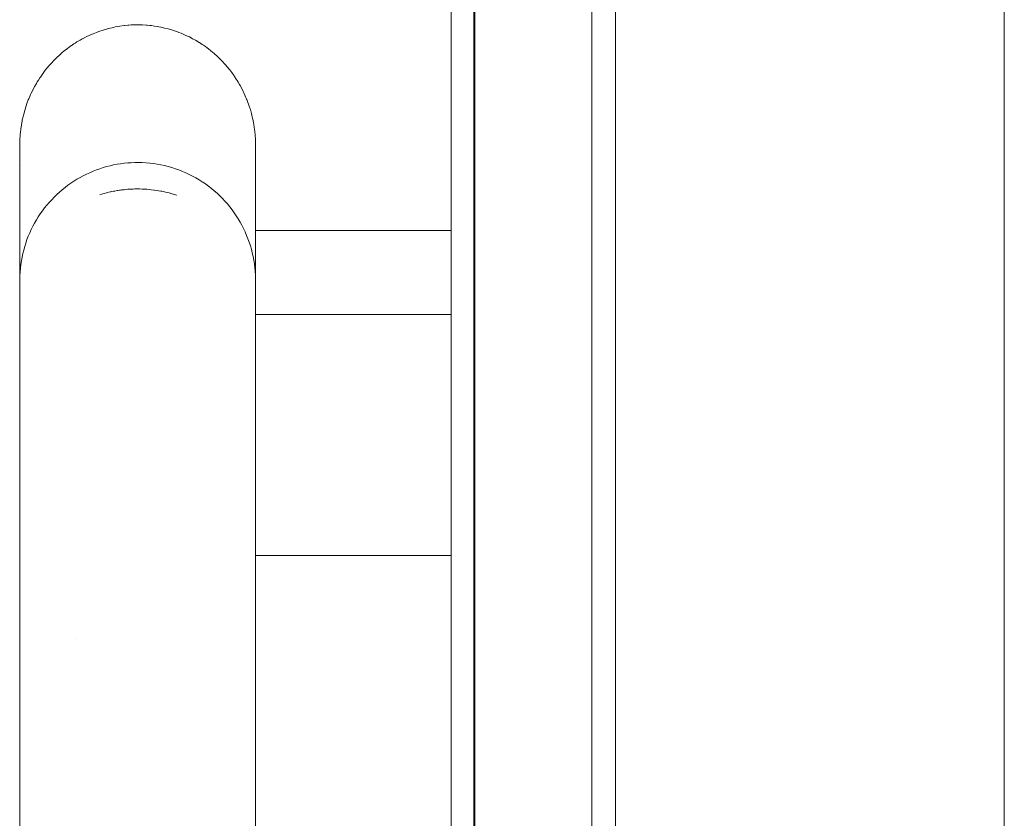
# Model space of a CAD drawing. Units: millimetres. Extents: x -4531 to 3989, y -3485 to 3935.
# Drawn here: x -2329 to -2246, y -535 to -468 of the extents above; entities that cross this region are included whole.
import ezdxf

# ---------------------------------------------------------------- set-up
doc = ezdxf.new("R2010")
doc.units = ezdxf.units.MM
for name, color, linetype, lineweight in [('EF-Climber-Component-Body_ frames', 7, 'Continuous', 5), ('EF-Polyplay-_Main', 7, 'Continuous', 5), ('EF-Polyplay-Lime Green', 7, 'Continuous', 5), ('None', 7, 'Continuous', 5), ('Working-None', 7, 'Continuous', 5)]:
    doc.layers.add(name, color=color, linetype=linetype, lineweight=lineweight)

# ---------------------------------------------------------------- blocks, each defined once
blk = doc.blocks.new('Group')
at = {"layer": 'EF-Climber-Component-Body_ frames', "color": 7, "linetype": 'Continuous', "lineweight": 5, "transparency": 33554687}
blk.add_line((-2021.012, -1496.047), (-2021.012, -606.047), dxfattribs=at)
at = {"layer": 'EF-Polyplay-_Main', "color": 7, "linetype": 'Continuous', "lineweight": 5, "transparency": 33554687}
blk.add_line((-2065.972, -1450.84), (-2065.972, -650.84), dxfattribs=at)
at = {"layer": 'EF-Polyplay-Lime Green', "color": 7, "linetype": 'Continuous', "lineweight": 5, "transparency": 33554687}
for p, q in [((-2067.911, -1450.84), (-2067.911, -650.84)), ((-2065.911, -650.84), (-2065.911, -1450.84)), ((-2055.972, -1450.84), (-2055.972, -650.84)), ((-2053.972, -1450.84), (-2053.972, -650.84)), ((-2053.972, -650.84), (-2053.972, -1450.84))]:
    blk.add_line(p, q, dxfattribs=at)
at = {"layer": 'None', "color": 7, "linetype": 'Continuous', "lineweight": 5, "transparency": 33554687}
for p, q in [((-2098.488, -738.808), (-2098.267, -738.715)), ((-2098.267, -738.715), (-2098.13, -738.657)), ((-2098.13, -738.657), (-2097.983, -738.602)), ((-2097.983, -738.602), (-2097.769, -738.521)), ((-2097.769, -738.521), (-2097.407, -738.401)), ((-2097.407, -738.401), (-2097.403, -738.4)), ((-2097.403, -738.4), (-2097.115, -738.316)), ((-2097.115, -738.316), (-2097.033, -738.293)), ((-2097.033, -738.293), (-2096.821, -738.24)), ((-2096.821, -738.24), (-2096.659, -738.2)), ((-2096.659, -738.2), (-2096.525, -738.172)), ((-2096.525, -738.172), (-2096.384, -738.142)), ((-2096.384, -738.142), (-2096.227, -738.114)), ((-2096.227, -738.114), (-2095.995, -738.073)), ((-2095.995, -738.073), (-2095.628, -738.024)), ((-2095.628, -738.024), (-2095.608, -738.021)), ((-2095.608, -738.021), (-2095.326, -737.994)), ((-2095.326, -737.994), (-2095.221, -737.984)), ((-2095.221, -737.984), (-2095.025, -737.973)), ((-2095.025, -737.973), (-2094.835, -737.963)), ((-2094.835, -737.963), (-2094.723, -737.961)), ((-2094.723, -737.961), (-2094.451, -737.957)), ((-2094.451, -737.957), (-2094.098, -737.965)), ((-2094.098, -737.965), (-2094.067, -737.966)), ((-2094.067, -737.966), (-2093.778, -737.984)), ((-2093.778, -737.984), (-2093.684, -737.99)), ((-2093.684, -737.99), (-2093.459, -738.012)), ((-2093.459, -738.012), (-2093.302, -738.028)), ((-2093.302, -738.028), (-2093.069, -738.06)), ((-2093.069, -738.06), (-2092.825, -738.1)), ((-2092.825, -738.1), (-2092.678, -738.125)), ((-2092.678, -738.125), (-2092.511, -738.159)), ((-2092.511, -738.159), (-2092.293, -738.205)), ((-2092.293, -738.205), (-2092.2, -738.228)), ((-2092.2, -738.228), (-2091.913, -738.3)), ((-2091.913, -738.3), (-2091.584, -738.396)), ((-2091.584, -738.396), (-2091.54, -738.409)), ((-2091.54, -738.409), (-2091.281, -738.496)), ((-2091.281, -738.496), (-2091.172, -738.533)), ((-2091.172, -738.533), (-2090.982, -738.605)), ((-2090.982, -738.605), (-2090.81, -738.671)), ((-2090.81, -738.671), (-2090.686, -738.723)), ((-2090.686, -738.723), (-2090.453, -738.822)), ((-2100.118, -739.726), (-2099.889, -739.574)), ((-2099.889, -739.574), (-2099.792, -739.509)), ((-2099.792, -739.509), (-2099.63, -739.409)), ((-2099.63, -739.409), (-2099.537, -739.352)), ((-2099.537, -739.352), (-2099.365, -739.254)), ((-2099.365, -739.254), (-2099.192, -739.155)), ((-2099.192, -739.155), (-2099.097, -739.106)), ((-2099.097, -739.106), (-2098.842, -738.974)), ((-2098.842, -738.974), (-2098.547, -738.836)), ((-2098.547, -738.836), (-2098.488, -738.808)), ((-2090.453, -738.822), (-2090.106, -738.987)), ((-2090.106, -738.987), (-2090.102, -738.989)), ((-2090.102, -738.989), (-2089.941, -739.071)), ((-2089.941, -739.071), (-2089.824, -739.134)), ((-2089.824, -739.134), (-2089.587, -739.264)), ((-2089.587, -739.264), (-2089.273, -739.452)), ((-2089.273, -739.452), (-2089.244, -739.469)), ((-2089.244, -739.469), (-2089.006, -739.625)), ((-2101.041, -740.451), (-2100.879, -740.313)), ((-2100.879, -740.313), (-2100.742, -740.197)), ((-2100.742, -740.197), (-2100.641, -740.117)), ((-2100.641, -740.117), (-2100.434, -739.955)), ((-2100.434, -739.955), (-2100.145, -739.746)), ((-2100.145, -739.746), (-2100.118, -739.726)), ((-2089.006, -739.625), (-2088.912, -739.687)), ((-2088.912, -739.687), (-2088.745, -739.807)), ((-2088.745, -739.807), (-2088.589, -739.917)), ((-2088.589, -739.917), (-2088.489, -739.995)), ((-2088.489, -739.995), (-2088.485, -739.999)), ((-2088.485, -739.999), (-2088.277, -740.159)), ((-2088.277, -740.159), (-2087.993, -740.398)), ((-2087.993, -740.398), (-2087.975, -740.413)), ((-2087.975, -740.413), (-2087.757, -740.611)), ((-2101.887, -741.293), (-2101.772, -741.17)), ((-2101.772, -741.17), (-2101.614, -740.999)), ((-2101.614, -740.999), (-2101.559, -740.945)), ((-2101.559, -740.945), (-2101.332, -740.719)), ((-2101.332, -740.719), (-2101.112, -740.516)), ((-2101.112, -740.516), (-2101.041, -740.451)), ((-2087.757, -740.611), (-2087.683, -740.679)), ((-2087.683, -740.679), (-2087.528, -740.832)), ((-2087.528, -740.832), (-2087.401, -740.957)), ((-2087.401, -740.957), (-2087.303, -741.059)), ((-2087.303, -741.059), (-2087.089, -741.292)), ((-2102.556, -742.129), (-2102.373, -741.883)), ((-2102.373, -741.883), (-2102.317, -741.81)), ((-2102.317, -741.81), (-2102.15, -741.6)), ((-2102.15, -741.6), (-2101.979, -741.401)), ((-2101.979, -741.401), (-2101.887, -741.293)), ((-2087.089, -741.292), (-2087.025, -741.362)), ((-2087.025, -741.362), (-2086.882, -741.533)), ((-2086.882, -741.533), (-2086.763, -741.675)), ((-2086.763, -741.675), (-2086.681, -741.78)), ((-2086.681, -741.78), (-2086.514, -741.996)), ((-2086.514, -741.996), (-2086.303, -742.292)), ((-2103.197, -743.142), (-2103.068, -742.919)), ((-2103.068, -742.919), (-2102.996, -742.795)), ((-2102.996, -742.795), (-2102.906, -742.652)), ((-2102.906, -742.652), (-2102.783, -742.458)), ((-2102.783, -742.458), (-2102.736, -742.39)), ((-2102.736, -742.39), (-2102.556, -742.129)), ((-2086.303, -742.292), (-2086.28, -742.325)), ((-2086.28, -742.325), (-2086.128, -742.557)), ((-2086.128, -742.557), (-2086.059, -742.662)), ((-2086.059, -742.662), (-2085.96, -742.827)), ((-2085.96, -742.827), (-2085.852, -743.007)), ((-2103.561, -743.865), (-2103.505, -743.749)), ((-2103.505, -743.749), (-2103.386, -743.499)), ((-2103.386, -743.499), (-2103.223, -743.19)), ((-2103.223, -743.19), (-2103.197, -743.142)), ((-2085.852, -743.007), (-2085.8, -743.102)), ((-2085.8, -743.102), (-2085.659, -743.36)), ((-2085.659, -743.36), (-2085.507, -743.666)), ((-2085.507, -743.666), (-2085.479, -743.722)), ((-2085.479, -743.722), (-2085.394, -743.905)), ((-2103.871, -744.626), (-2103.755, -744.325)), ((-2103.755, -744.325), (-2103.722, -744.24)), ((-2103.722, -744.24), (-2103.634, -744.035)), ((-2103.634, -744.035), (-2103.561, -743.865)), ((-2085.394, -743.905), (-2085.249, -744.248)), ((-2085.249, -744.248), (-2085.231, -744.289)), ((-2085.231, -744.289), (-2085.135, -744.544)), ((-2085.135, -744.544), (-2085.085, -744.676)), ((-2104.147, -745.52), (-2104.064, -745.216)), ((-2104.064, -745.216), (-2103.969, -744.916)), ((-2103.969, -744.916), (-2103.942, -744.829)), ((-2103.942, -744.829), (-2103.871, -744.626)), ((-2085.085, -744.676), (-2085.029, -744.844)), ((-2085.029, -744.844), (-2084.955, -745.067)), ((-2084.955, -745.067), (-2084.931, -745.147)), ((-2084.931, -745.147), (-2084.841, -745.46)), ((-2104.339, -746.403), (-2104.288, -746.135)), ((-2104.288, -746.135), (-2104.263, -746.003)), ((-2104.263, -746.003), (-2104.222, -745.827)), ((-2104.222, -745.827), (-2104.171, -745.607)), ((-2104.171, -745.607), (-2104.147, -745.52)), ((-2084.841, -745.46), (-2084.766, -745.76)), ((-2084.766, -745.76), (-2084.743, -745.856)), ((-2084.743, -745.856), (-2084.699, -746.071)), ((-2084.699, -746.071), (-2084.661, -746.255)), ((-2084.661, -746.255), (-2084.64, -746.383)), ((-2104.445, -747.217), (-2104.429, -747.072)), ((-2104.429, -747.072), (-2104.4, -746.808)), ((-2104.4, -746.808), (-2104.345, -746.445)), ((-2104.345, -746.445), (-2104.339, -746.403)), ((-2084.64, -746.383), (-2084.594, -746.657)), ((-2084.594, -746.657), (-2084.55, -747.011)), ((-2084.55, -747.011), (-2084.544, -747.062)), ((-2084.544, -747.062), (-2084.528, -747.218)), ((-2104.486, -748.037), (-2104.477, -747.729)), ((-2104.477, -747.729), (-2104.474, -747.63)), ((-2104.474, -747.63), (-2104.457, -747.387)), ((-2104.457, -747.387), (-2104.445, -747.217)), ((-2084.528, -747.218), (-2084.521, -747.327)), ((-2084.521, -747.327), (-2084.5, -747.626)), ((-2084.5, -747.626), (-2084.495, -747.785)), ((-2084.499, -747.671), (-2084.488, -747.979)), ((-2084.49, -747.96), (-2084.499, -747.671)), ((-2104.487, -748.148), (-2104.486, -748.048)), ((-2104.486, -748.247), (-2104.487, -748.148)), ((-2104.486, -748.037), (-2104.486, -748.369)), ((-2104.485, -748.337), (-2104.486, -748.037)), ((-2104.486, -748.048), (-2104.486, -748.037)), ((-2104.486, -748.247), (-2104.486, -748.291)), ((-2104.486, -748.258), (-2104.486, -748.247)), ((-2104.486, -748.272), (-2104.486, -748.247)), ((-2104.486, -748.369), (-2104.486, -748.347)), ((-2104.486, -748.369), (-2104.486, -748.764)), ((-2104.486, -748.764), (-2104.486, -749.269)), ((-2084.488, -747.979), (-2084.487, -748.048)), ((-2084.488, -748.277), (-2084.487, -748.247)), ((-2084.488, -748.332), (-2084.487, -748.287)), ((-2084.488, -748.331), (-2084.488, -748.328)), ((-2084.487, -748.048), (-2084.487, -748.148)), ((-2084.487, -748.148), (-2084.487, -748.247)), ((-2084.487, -748.247), (-2084.487, -748.365)), ((-2084.487, -748.247), (-2084.487, -748.287)), ((-2084.487, -748.287), (-2084.487, -748.618)), ((-2084.487, -748.618), (-2084.487, -748.587)), ((-2084.487, -748.618), (-2084.487, -749.012)), ((-2104.486, -749.269), (-2104.486, -749.834)), ((-2104.445, -749.082), (-2104.444, -749.084)), ((-2084.487, -749.124), (-2084.487, -749.012)), ((-2084.487, -749.012), (-2084.487, -749.515)), ((-2084.487, -749.75), (-2084.487, -749.515)), ((-2084.487, -749.515), (-2084.487, -750.078)), ((-2104.486, -749.834), (-2104.486, -750.521)), ((-2104.346, -749.844), (-2104.346, -749.845)), ((-2098.548, -750.486), (-2098.267, -750.367)), ((-2098.267, -750.367), (-2097.984, -750.256)), ((-2097.984, -750.256), (-2097.697, -750.154)), ((-2097.697, -750.154), (-2097.407, -750.061)), ((-2097.407, -750.061), (-2097.115, -749.976)), ((-2097.115, -749.976), (-2096.821, -749.901)), ((-2096.821, -749.901), (-2096.525, -749.834)), ((-2096.525, -749.834), (-2096.227, -749.777)), ((-2096.227, -749.777), (-2095.928, -749.729)), ((-2095.928, -749.729), (-2095.628, -749.69)), ((-2095.628, -749.69), (-2095.327, -749.66)), ((-2095.327, -749.66), (-2095.025, -749.639)), ((-2095.025, -749.639), (-2094.723, -749.627)), ((-2094.723, -749.627), (-2094.413, -749.625)), ((-2094.413, -749.625), (-2094.098, -749.632)), ((-2094.098, -749.632), (-2093.778, -749.65)), ((-2093.778, -749.65), (-2093.459, -749.677)), ((-2093.459, -749.677), (-2093.141, -749.715)), ((-2093.141, -749.715), (-2092.825, -749.763)), ((-2092.825, -749.763), (-2092.511, -749.822)), ((-2092.511, -749.822), (-2092.199, -749.89)), ((-2092.199, -749.89), (-2091.89, -749.967)), ((-2091.89, -749.967), (-2091.584, -750.055)), ((-2091.584, -750.055), (-2091.281, -750.152)), ((-2091.281, -750.152), (-2090.981, -750.259)), ((-2090.981, -750.259), (-2090.685, -750.375)), ((-2090.685, -750.375), (-2090.394, -750.501)), ((-2084.487, -750.098), (-2084.487, -750.078)), ((-2084.487, -750.078), (-2084.487, -750.763)), ((-2104.486, -750.521), (-2104.486, -751.309)), ((-2104.486, -751.309), (-2104.486, -751.05)), ((-2100.145, -751.379), (-2099.89, -751.21)), ((-2099.89, -751.21), (-2099.631, -751.049)), ((-2099.631, -751.049), (-2099.366, -750.896)), ((-2099.366, -750.896), (-2099.097, -750.751)), ((-2099.097, -750.751), (-2098.824, -750.614)), ((-2098.824, -750.614), (-2098.548, -750.486)), ((-2090.394, -750.501), (-2090.106, -750.635)), ((-2090.106, -750.635), (-2089.823, -750.778)), ((-2089.823, -750.778), (-2089.545, -750.931)), ((-2089.545, -750.931), (-2089.273, -751.091)), ((-2089.273, -751.091), (-2089.005, -751.261)), ((-2089.005, -751.261), (-2088.744, -751.438)), ((-2084.487, -750.763), (-2084.487, -750.467)), ((-2084.487, -750.763), (-2084.487, -751.549)), ((-2104.486, -751.309), (-2104.486, -752.191)), ((-2101.113, -752.135), (-2100.881, -751.936)), ((-2100.881, -751.936), (-2100.642, -751.743)), ((-2100.642, -751.743), (-2100.395, -751.556)), ((-2100.395, -751.556), (-2100.145, -751.379)), ((-2096.752, -752.108), (-2096.683, -752.092)), ((-2096.683, -752.092), (-2096.752, -752.108)), ((-2096.683, -752.092), (-2096.525, -752.061)), ((-2096.525, -752.061), (-2096.683, -752.092)), ((-2096.525, -752.061), (-2096.422, -752.04)), ((-2096.422, -752.04), (-2096.525, -752.061)), ((-2096.422, -752.04), (-2096.227, -752.008)), ((-2096.227, -752.008), (-2096.422, -752.04)), ((-2096.227, -752.008), (-2096.157, -751.996)), ((-2096.157, -751.996), (-2096.227, -752.008)), ((-2096.157, -751.996), (-2096.032, -751.976)), ((-2096.032, -751.976), (-2096.157, -751.996)), ((-2096.032, -751.976), (-2095.928, -751.962)), ((-2095.928, -751.962), (-2096.032, -751.976)), ((-2095.928, -751.962), (-2095.858, -751.953)), ((-2095.858, -751.953), (-2095.928, -751.962)), ((-2095.858, -751.953), (-2095.643, -751.926)), ((-2095.643, -751.926), (-2095.858, -751.953)), ((-2095.643, -751.926), (-2095.557, -751.918)), ((-2095.557, -751.918), (-2095.643, -751.926)), ((-2095.557, -751.918), (-2095.326, -751.897)), ((-2095.326, -751.897), (-2095.557, -751.918)), ((-2095.326, -751.897), (-2095.255, -751.891)), ((-2095.255, -751.891), (-2095.326, -751.897)), ((-2095.255, -751.891), (-2095.025, -751.878)), ((-2095.025, -751.878), (-2095.255, -751.891)), ((-2095.025, -751.878), (-2094.954, -751.875)), ((-2094.954, -751.875), (-2095.025, -751.878)), ((-2094.954, -751.875), (-2094.868, -751.87)), ((-2094.868, -751.87), (-2094.954, -751.875)), ((-2094.868, -751.87), (-2094.723, -751.867)), ((-2094.723, -751.867), (-2094.868, -751.87)), ((-2094.723, -751.867), (-2094.653, -751.866)), ((-2094.653, -751.866), (-2094.723, -751.867)), ((-2094.653, -751.866), (-2094.481, -751.863)), ((-2094.481, -751.863), (-2094.653, -751.866)), ((-2094.481, -751.863), (-2094.342, -751.866)), ((-2094.342, -751.866), (-2094.481, -751.863)), ((-2094.342, -751.866), (-2094.098, -751.87)), ((-2094.098, -751.87), (-2094.342, -751.866)), ((-2094.098, -751.87), (-2094.096, -751.87)), ((-2094.096, -751.87), (-2094.098, -751.87)), ((-2094.096, -751.87), (-2093.711, -751.891)), ((-2093.711, -751.891), (-2094.096, -751.87)), ((-2093.711, -751.891), (-2093.704, -751.892)), ((-2093.704, -751.892), (-2093.711, -751.891)), ((-2093.704, -751.892), (-2093.459, -751.914)), ((-2093.459, -751.914), (-2093.704, -751.892)), ((-2093.459, -751.914), (-2093.327, -751.926)), ((-2093.327, -751.926), (-2093.459, -751.914)), ((-2093.327, -751.926), (-2093.098, -751.954)), ((-2093.098, -751.954), (-2093.327, -751.926)), ((-2093.098, -751.954), (-2093.068, -751.958)), ((-2093.068, -751.958), (-2093.098, -751.954)), ((-2093.068, -751.958), (-2092.825, -751.995)), ((-2092.825, -751.995), (-2093.068, -751.958)), ((-2092.825, -751.995), (-2092.706, -752.013)), ((-2092.706, -752.013), (-2092.825, -751.995)), ((-2092.706, -752.013), (-2092.511, -752.05)), ((-2092.511, -752.05), (-2092.706, -752.013)), ((-2092.511, -752.05), (-2092.439, -752.063)), ((-2092.439, -752.063), (-2092.511, -752.05)), ((-2092.439, -752.063), (-2092.319, -752.086)), ((-2092.319, -752.086), (-2092.439, -752.063)), ((-2092.319, -752.086), (-2092.2, -752.113)), ((-2092.2, -752.113), (-2092.319, -752.086)), ((-2088.744, -751.438), (-2088.488, -751.624)), ((-2088.488, -751.624), (-2088.484, -751.627)), ((-2088.484, -751.627), (-2088.236, -751.819)), ((-2088.236, -751.819), (-2087.993, -752.02)), ((-2087.993, -752.02), (-2087.756, -752.229)), ((-2084.487, -751.692), (-2084.487, -751.549)), ((-2084.487, -751.549), (-2084.487, -752.428)), ((-2104.486, -752.191), (-2104.486, -753.157)), ((-2101.981, -753.003), (-2101.774, -752.776)), ((-2101.774, -752.776), (-2101.56, -752.556)), ((-2101.56, -752.556), (-2101.34, -752.342)), ((-2101.34, -752.342), (-2101.113, -752.135)), ((-2097.696, -752.36), (-2097.629, -752.339)), ((-2097.629, -752.339), (-2097.696, -752.36)), ((-2097.629, -752.339), (-2097.429, -752.278)), ((-2097.429, -752.278), (-2097.629, -752.339)), ((-2097.429, -752.278), (-2097.339, -752.254)), ((-2097.339, -752.254), (-2097.429, -752.278)), ((-2097.339, -752.254), (-2097.115, -752.193)), ((-2097.115, -752.193), (-2097.339, -752.254)), ((-2097.115, -752.193), (-2097.058, -752.178)), ((-2097.058, -752.178), (-2097.115, -752.193)), ((-2097.058, -752.178), (-2096.821, -752.123)), ((-2096.821, -752.123), (-2097.058, -752.178)), ((-2096.821, -752.123), (-2096.752, -752.108)), ((-2096.752, -752.108), (-2096.821, -752.123)), ((-2092.2, -752.113), (-2092.128, -752.129)), ((-2092.128, -752.129), (-2092.2, -752.113)), ((-2092.128, -752.129), (-2091.938, -752.172)), ((-2091.938, -752.172), (-2092.128, -752.129)), ((-2091.938, -752.172), (-2091.82, -752.204)), ((-2091.82, -752.204), (-2091.938, -752.172)), ((-2091.82, -752.204), (-2091.584, -752.267)), ((-2091.584, -752.267), (-2091.82, -752.204)), ((-2091.584, -752.267), (-2091.563, -752.272)), ((-2091.563, -752.272), (-2091.584, -752.267)), ((-2091.563, -752.272), (-2091.281, -752.359)), ((-2091.281, -752.359), (-2091.563, -752.272)), ((-2091.281, -752.359), (-2091.212, -752.38)), ((-2091.212, -752.38), (-2091.281, -752.359)), ((-2091.212, -752.38), (-2091.194, -752.385)), ((-2091.194, -752.385), (-2091.212, -752.38)), ((-2087.756, -752.229), (-2087.526, -752.444)), ((-2087.526, -752.444), (-2087.304, -752.667)), ((-2087.304, -752.667), (-2087.088, -752.897)), ((-2087.088, -752.897), (-2086.88, -753.133)), ((-2084.487, -752.428), (-2084.487, -752.145)), ((-2084.487, -752.428), (-2084.487, -753.391)), ((-2104.486, -753.157), (-2104.486, -754.192)), ((-2102.737, -753.974), (-2102.559, -753.722)), ((-2102.559, -753.722), (-2102.374, -753.477)), ((-2102.374, -753.477), (-2102.181, -753.237)), ((-2102.181, -753.237), (-2101.981, -753.003)), ((-2086.88, -753.133), (-2086.68, -753.375)), ((-2086.68, -753.375), (-2086.487, -753.624)), ((-2086.487, -753.624), (-2086.303, -753.878)), ((-2084.487, -753.63), (-2084.487, -753.391)), ((-2084.487, -753.391), (-2084.487, -754.423)), ((-2104.486, -754.192), (-2104.486, -753.979)), ((-2104.486, -754.192), (-2104.486, -755.286)), ((-2103.224, -754.76), (-2103.069, -754.493)), ((-2103.069, -754.493), (-2102.907, -754.23)), ((-2102.907, -754.23), (-2102.737, -753.974)), ((-2086.303, -753.878), (-2086.126, -754.138)), ((-2086.126, -754.138), (-2085.958, -754.403)), ((-2085.958, -754.403), (-2085.799, -754.673)), ((-2084.487, -754.423), (-2084.487, -754.163)), ((-2084.487, -754.423), (-2084.487, -755.513)), ((-2104.486, -755.286), (-2104.486, -755.102)), ((-2104.486, -755.286), (-2104.486, -756.425)), ((-2103.636, -755.588), (-2103.507, -755.308)), ((-2103.507, -755.308), (-2103.369, -755.031)), ((-2103.369, -755.031), (-2103.224, -754.76)), ((-2085.799, -754.673), (-2085.648, -754.947)), ((-2085.648, -754.947), (-2085.506, -755.227)), ((-2085.506, -755.227), (-2085.372, -755.51)), ((-2084.488, -755.398), (-2067.911, -755.396)), ((-2084.487, -755.398), (-2084.487, -755.275)), ((-2103.97, -756.453), (-2103.868, -756.161)), ((-2103.868, -756.161), (-2103.756, -755.873)), ((-2103.756, -755.873), (-2103.636, -755.588)), ((-2085.372, -755.51), (-2085.248, -755.797)), ((-2085.248, -755.797), (-2085.133, -756.088)), ((-2085.133, -756.088), (-2085.027, -756.382)), ((-2084.487, -755.513), (-2084.487, -756.65)), ((-2104.486, -756.425), (-2104.486, -757.632)), ((-2104.224, -757.346), (-2104.149, -757.046)), ((-2104.149, -757.046), (-2104.064, -756.748)), ((-2104.064, -756.748), (-2103.97, -756.453)), ((-2085.027, -756.382), (-2084.93, -756.679)), ((-2084.93, -756.679), (-2084.843, -756.979)), ((-2084.843, -756.979), (-2084.765, -757.282)), ((-2084.487, -756.65), (-2084.487, -757.853)), ((-2104.486, -757.632), (-2104.486, -757.526)), ((-2104.486, -757.632), (-2104.486, -758.902)), ((-2104.346, -757.954), (-2104.29, -757.649)), ((-2104.29, -757.649), (-2104.224, -757.346)), ((-2084.765, -757.282), (-2084.697, -757.586)), ((-2084.697, -757.586), (-2084.638, -757.892)), ((-2084.638, -757.892), (-2084.589, -758.2)), ((-2084.487, -757.853), (-2084.487, -759.119)), ((-2104.459, -758.878), (-2104.431, -758.569)), ((-2104.431, -758.569), (-2104.393, -758.261)), ((-2104.393, -758.261), (-2104.346, -757.954)), ((-2084.589, -758.2), (-2084.549, -758.509)), ((-2084.549, -758.509), (-2084.519, -758.819)), ((-2104.486, -759.499), (-2104.486, -758.85)), ((-2104.486, -758.902), (-2104.486, -759.499)), ((-2104.486, -759.499), (-2104.477, -759.188)), ((-2104.486, -759.499), (-2104.486, -759.519)), ((-2104.486, -759.557), (-2104.486, -759.499)), ((-2104.486, -759.692), (-2104.486, -759.557)), ((-2104.477, -759.188), (-2104.459, -758.878)), ((-2084.519, -758.819), (-2084.499, -759.13)), ((-2084.499, -759.13), (-2084.488, -759.441)), ((-2084.488, -759.441), (-2084.487, -759.751)), ((-2084.487, -759.119), (-2084.487, -759.751)), ((-2104.486, -759.896), (-2104.486, -759.692)), ((-2104.486, -760.166), (-2104.486, -759.896)), ((-2104.486, -760.486), (-2104.486, -760.166)), ((-2084.487, -759.751), (-2084.487, -759.809)), ((-2084.487, -759.751), (-2084.487, -759.771)), ((-2084.487, -759.809), (-2084.487, -759.944)), ((-2084.487, -759.944), (-2084.487, -760.147)), ((-2084.487, -760.147), (-2084.487, -760.417)), ((-2084.487, -760.417), (-2084.487, -760.735)), ((-2104.487, -761.227), (-2104.486, -760.85)), ((-2104.486, -761.448), (-2104.487, -761.227)), ((-2104.486, -760.85), (-2104.486, -760.486)), ((-2104.486, -760.85), (-2104.485, -761.075)), ((-2104.485, -761.088), (-2104.486, -760.85)), ((-2104.486, -761.137), (-2104.486, -760.939)), ((-2104.486, -761.122), (-2104.486, -761.14)), ((-2104.486, -761.139), (-2104.486, -761.122)), ((-2104.485, -761.154), (-2104.485, -761.198)), ((-2104.485, -761.173), (-2104.484, -761.185)), ((-2084.488, -760.793), (-2084.487, -761.227)), ((-2084.488, -761.244), (-2084.488, -761.12)), ((-2084.488, -761.196), (-2084.488, -761.235)), ((-2084.488, -761.513), (-2084.487, -761.255)), ((-2084.487, -760.735), (-2084.487, -761.02)), ((-2084.487, -761.255), (-2084.487, -761.121)), ((-2084.487, -761.227), (-2084.487, -761.324)), ((-2084.487, -761.255), (-2084.487, -761.777)), ((-2104.486, -761.419), (-2104.486, -761.352)), ((-2104.486, -761.966), (-2104.486, -761.448)), ((-2104.486, -762.524), (-2104.486, -761.966)), ((-2084.487, -761.324), (-2084.487, -761.349)), ((-2084.487, -761.777), (-2084.487, -762.339)), ((-2104.486, -763.102), (-2104.486, -762.524)), ((-2084.487, -762.339), (-2084.487, -762.921)), ((-2084.487, -762.51), (-2067.911, -762.506)), ((-2084.487, -762.921), (-2084.487, -763.581)), ((-2104.486, -763.757), (-2104.486, -763.102)), ((-2104.486, -764.433), (-2104.486, -763.757)), ((-2084.487, -763.581), (-2084.487, -764.262)), ((-2104.486, -765.225), (-2104.486, -764.433)), ((-2084.487, -764.262), (-2084.487, -765.058)), ((-2104.486, -766.076), (-2104.486, -765.225)), ((-2084.487, -765.058), (-2084.487, -765.914)), ((-2104.486, -766.869), (-2104.486, -766.076)), ((-2084.487, -765.914), (-2084.487, -766.711)), ((-2104.487, -766.697), (-2104.486, -766.57)), ((-2104.486, -766.87), (-2104.487, -766.697)), ((-2104.486, -766.777), (-2104.486, -766.781)), ((-2104.486, -766.777), (-2104.486, -766.783)), ((-2104.486, -767.829), (-2104.486, -766.869)), ((-2084.487, -766.711), (-2084.487, -767.677)), ((-2104.486, -768.822), (-2104.486, -767.829)), ((-2084.487, -767.677), (-2084.487, -768.675)), ((-2104.486, -768.804), (-2104.486, -768.765)), ((-2084.487, -768.675), (-2084.487, -769.7)), ((-2104.487, -769.714), (-2104.486, -768.946)), ((-2104.486, -769.84), (-2104.486, -768.822)), ((-2104.486, -769.97), (-2104.487, -769.714)), ((-2104.486, -770.88), (-2104.486, -769.84)), ((-2084.487, -769.7), (-2084.487, -770.746)), ((-2104.487, -770.801), (-2104.486, -770.716)), ((-2104.487, -772.142), (-2104.487, -770.801)), ((-2104.486, -771.938), (-2104.486, -770.88)), ((-2084.487, -770.746), (-2084.487, -771.809)), ((-2104.486, -773.006), (-2104.486, -771.938)), ((-2084.487, -771.809), (-2084.487, -772.884)), ((-2104.487, -774.759), (-2104.487, -772.142)), ((-2084.487, -772.884), (-2084.487, -773.999)), ((-2104.486, -774.115), (-2104.486, -773.006)), ((-2104.486, -774.447), (-2104.487, -774.55)), ((-2104.487, -774.55), (-2104.486, -774.872)), ((-2104.486, -775.245), (-2104.486, -774.115)), ((-2104.486, -774.44), (-2104.486, -774.447)), ((-2084.487, -773.999), (-2084.487, -775.135)), ((-2104.487, -777.446), (-2104.487, -774.759)), ((-2104.486, -776.411), (-2104.486, -775.245)), ((-2084.487, -775.135), (-2084.487, -776.307)), ((-2084.487, -776.307), (-2084.487, -777.51)), ((-2104.486, -777.608), (-2104.486, -776.411)), ((-2104.487, -780.213), (-2104.487, -777.446)), ((-2104.486, -778.831), (-2104.486, -777.608)), ((-2084.487, -777.51), (-2084.487, -778.74)), ((-2104.486, -778.818), (-2104.486, -778.806)), ((-2084.487, -778.74), (-2084.487, -779.991)), ((-2104.486, -780.076), (-2104.486, -778.831)), ((-2104.487, -783.026), (-2104.487, -780.213)), ((-2104.486, -781.312), (-2104.486, -780.076)), ((-2084.487, -779.991), (-2084.487, -781.234)), ((-2104.486, -781.318), (-2104.486, -781.311)), ((-2104.486, -781.318), (-2104.486, -781.312)), ((-2104.486, -782.51), (-2104.486, -781.318)), ((-2084.487, -781.234), (-2084.487, -781.241)), ((-2084.487, -781.241), (-2084.487, -782.439)), ((-2104.486, -783.498), (-2104.486, -782.51)), ((-2084.487, -782.439), (-2084.487, -783.434)), ((-2084.487, -782.916), (-2067.911, -782.916)), ((-2104.487, -784.903), (-2104.487, -783.026)), ((-2104.486, -784.519), (-2104.486, -783.498)), ((-2084.487, -783.434), (-2084.487, -784.463)), ((-2104.487, -784.903), (-2104.486, -784.584)), ((-2104.486, -785.627), (-2104.486, -784.519)), ((-2084.487, -784.463), (-2084.487, -785.578)), ((-2104.487, -786.195), (-2104.487, -784.903)), ((-2104.487, -786.197), (-2104.486, -785.627)), ((-2104.486, -789.418), (-2104.487, -786.197)), ((-2104.486, -785.944), (-2104.486, -785.941)), ((-2104.486, -786.359), (-2104.486, -785.944)), ((-2084.487, -786.197), (-2084.488, -789.425)), ((-2084.487, -785.578), (-2084.487, -786.197)), ((-2104.486, -793.875), (-2104.486, -789.418)), ((-2084.488, -789.425), (-2084.488, -793.885)), ((-2099.772, -789.933), (-2099.771, -789.933)), ((-2104.487, -793.875), (-2104.487, -791.664)), ((-2104.486, -798.607), (-2104.486, -793.875)), ((-2084.488, -793.885), (-2084.488, -798.619)), ((-2104.487, -795.697), (-2104.486, -795.674)), ((-2104.487, -797.271), (-2104.487, -795.697)), ((-2104.487, -800.337), (-2104.486, -798.607)), ((-2104.486, -803.205), (-2104.486, -798.607)), ((-2084.488, -798.619), (-2084.488, -803.22)), ((-2104.487, -799.604), (-2104.487, -799.556)), ((-2104.487, -800.337), (-2104.487, -799.604)), ((-2104.487, -803.426), (-2104.486, -803.205)), ((-2104.486, -807.78), (-2104.486, -803.205)), ((-2084.488, -803.22), (-2084.488, -807.798))]:
    blk.add_line(p, q, dxfattribs=at)

msp = doc.modelspace()

# ---------------------------------------------------------------- block references
at = {"layer": 'Working-None'}
msp.add_blockref('Group', (-224.877, 270), dxfattribs=at)

doc.saveas('drawing.dxf')
